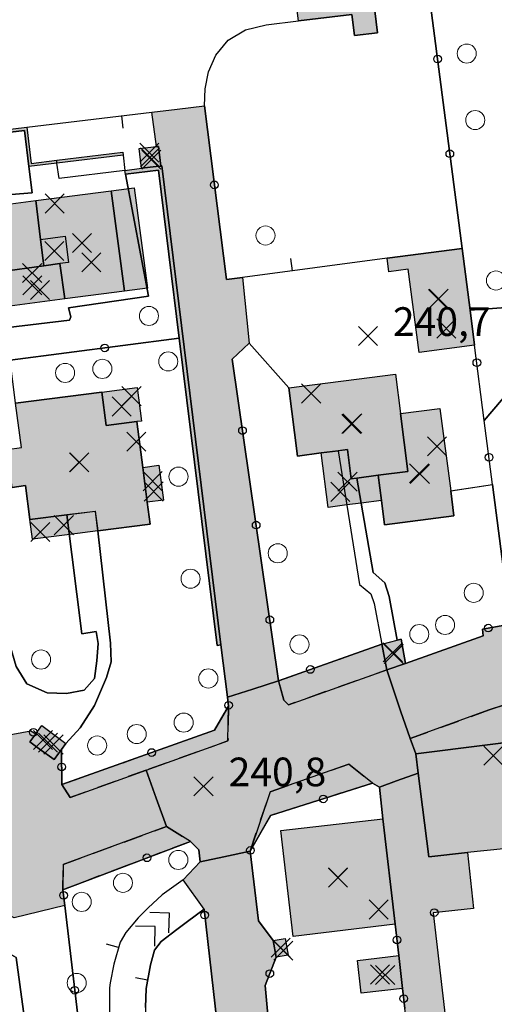
# Model space of a CAD drawing. Units: metres. Extents: x 514790 to 518610, y 5056590 to 5062810.
# Drawn here: x 515329 to 515379, y 5057447 to 5057550 of the extents above; entities that cross this region are included whole.
import ezdxf

# ---------------------------------------------------------------- set-up
doc = ezdxf.new("R2010")
doc.units = ezdxf.units.M
doc.header["$LTSCALE"] = 2
doc.header["$MEASUREMENT"] = 0
doc.header["$PDMODE"] = 3
doc.header["$PDSIZE"] = 1
for name, pattern in [('L04', [0]), ('L05', [0]), ('L10', [1.7, 1, -0.7])]:
    doc.linetypes.add(name, pattern=pattern)
for name, color, linetype in [('ALBERO ISOLATO', 3, 'Continuous'), ('ALTEZZA RELATIVA EDIFICIO', 7, 'Continuous'), ('BARACCA', 251, 'Continuous'), ('BORDO STRADA ASFALTATO', 2, 'Continuous'), ('BOX', 251, 'Continuous'), ('CAMP_EDIF_MIN', 39, 'Continuous'), ('CAMP_EDIF_RES', 35, 'Continuous'), ('CAMP_EL_DIV', 10, 'Continuous'), ('CAMP_TETTOIA', 9, 'Continuous'), ('CAMP_VIAB', 8, 'Continuous'), ('CANCELLATA', 1, 'L04'), ('CANTIERE', 51, 'Continuous'), ('EDIFICIO RESIDENZIALE', 35, 'Continuous'), ('ELEMENTO DI COPERTURA TETTOIA', 7, 'Continuous'), ('ELEMENTO DIVISORIO', 1, 'L05'), ('INCROCIO PAVIMENTATO', 2, 'Continuous'), ('INGRESSO', 2, 'Continuous'), ('MARCIAPIEDE', 2, 'L10'), ('MURO DI SOSTEGNO O RITENUTA DEL TERRENO', 1, 'Continuous'), ('NON_IMPORTARE A060401', 7, 'Continuous'), ('PIANO QUOTATO', 7, 'Continuous'), ('PUNTO QUOTATO EDIFICIO GRONDA', 7, 'Continuous'), ('PUNTO QUOTATO EDIFICIO PIEDE', 7, 'Continuous'), ('PUNTO QUOTATO terreno', 7, 'Continuous'), ('SCALE', 7, 'Continuous'), ("UNITA' VOLUMETRICA AL SUOLO", 253, 'Continuous'), ("UNITA' VOLUMETRICA INTERMEDIA O SOVRAPPOSTA", 253, 'Continuous'), ('VESTIZIONE ELEMENTO DIVISORIO', 1, 'Continuous'), ('VESTIZIONE RAMPE', 7, 'Continuous'), ('VESTIZIONE RECINZIONI', 1, 'Continuous'), ('VESTIZIONE VIALETTI', 3, 'Continuous')]:
    doc.layers.add(name, color=color, linetype=linetype)
doc.styles.get("Standard").update_dxf_attribs({"font": 'ARIAL.TTF'})

# ---------------------------------------------------------------- blocks, each defined once
blk = doc.blocks.new('RECI2')
at = {"layer": 'VESTIZIONE RECINZIONI'}
blk.add_circle((0, 0), 0.4, dxfattribs=at)
blk = doc.blocks.new('MURO2')
at = {"layer": 'VESTIZIONE ELEMENTO DIVISORIO'}
blk.add_line((0, 0), (0, -1.3), dxfattribs=at)

msp = doc.modelspace()

# ---------------------------------------------------------------- hatches: boundary and pattern name
at = {"layer": 'CAMP_EDIF_MIN', "linetype": 'Continuous'}
for points in [[(515366.09, 5057553.69), (515366.68, 5057548.77), (515364.28, 5057548.49), (515364.01, 5057550.71), (515358.4, 5057550.04), (515358.05, 5057552.74)], [(515343.52, 5057534.78), (515341.98, 5057534.6), (515341.73, 5057536.66), (515343.53, 5057536.88), (515343.74, 5057536.9), (515343.99, 5057534.84)], [(515375.54, 5057526.21), (515376.38, 5057519.74), (515376.85, 5057516.08), (515371.04, 5057515.33), (515369.91, 5057524.04), (515367.87, 5057523.78), (515367.69, 5057525.19)], [(515369.61, 5057482.78), (515367.66, 5057482.1), (515367.14, 5057484.81), (515368.75, 5057485.23), (515369.16, 5057485.34)], [(515333.29, 5057473.37), (515332.81, 5057472.72), (515331.27, 5057473.85), (515330.29, 5057474.58), (515330.91, 5057475.42), (515331.54, 5057476.28), (515334.06, 5057474.42), (515333.59, 5057473.78)], [(515357.33, 5057452.26), (515356.07, 5057452.04), (515355.77, 5057453.8), (515357.03, 5057454.01)], [(515369.32, 5057448.76), (515364.99, 5057448.26), (515364.59, 5057451.7), (515368.92, 5057452.21)]]:
    msp.add_hatch(color=256, dxfattribs=at).paths.add_polyline_path(points)
at = {"layer": 'CAMP_EDIF_RES', "linetype": 'Continuous'}
for points in [[(515338.8, 5057532.25), (515340.18, 5057521.75), (515333.94, 5057520.93), (515327.65, 5057520.11), (515327.17, 5057523.76), (515324.95, 5057523.46), (515324.05, 5057530.32), (515330.91, 5057531.22)], [(515368.56, 5057513.06), (515369.09, 5057508.94), (515373.23, 5057509.48), (515374.35, 5057500.83), (515374.68, 5057498.24), (515367.42, 5057497.3), (515367.09, 5057499.84), (515366.75, 5057502.47), (515364.53, 5057502.18), (515363.94, 5057502.11), (515363.55, 5057505.17), (515362.57, 5057505.04), (515360.78, 5057504.81), (515358.32, 5057504.49), (515357.39, 5057511.62)], [(515337.82, 5057511.18), (515338.27, 5057507.68), (515341.49, 5057508.09), (515342.11, 5057503.3), (515342.58, 5057499.65), (515342.87, 5057497.37), (515337.39, 5057496.66), (515337.14, 5057498.69), (515334.17, 5057498.34), (515330.29, 5057497.84), (515329.83, 5057501.39), (515328.43, 5057501.21), (515327.91, 5057505.18), (515329.39, 5057505.37), (515328.79, 5057510.02)], [(515389.2, 5057464.34), (515389.55, 5057460.94), (515386.07, 5057460.58), (515385.71, 5057463.98), (515376.12, 5057462.98), (515372.05, 5057462.56), (515370.95, 5057471.31), (515370.69, 5057473.32), (515393.78, 5057476.23), (515394.73, 5057466.43), (515390.16, 5057465.85), (515390.33, 5057464.46)], [(515368.54, 5057455.49), (515357.85, 5057454.21), (515356.57, 5057465.29), (515367.26, 5057466.53)]]:
    msp.add_hatch(color=256, dxfattribs=at).paths.add_polyline_path(points)
at = {"layer": 'CAMP_EL_DIV', "linetype": 'Continuous'}
for points in [[(515329.96, 5057538.92), (515330.42, 5057535.11), (515333.11, 5057535.44), (515340.01, 5057536.28), (515340.04, 5057535.96), (515333.12, 5057535.13), (515330.16, 5057534.78), (515329.72, 5057538.55), (515325.26, 5057538.02), (515325.09, 5057538.3)], [(515344.11, 5057534.85), (515350.27, 5057484.72), (515349.88, 5057484.67), (515345.93, 5057516.81), (515343.76, 5057534.41), (515340.28, 5057533.99), (515340.23, 5057534.38), (515341.98, 5057534.6), (515343.52, 5057534.78), (515343.99, 5057534.84)]]:
    msp.add_hatch(color=256, dxfattribs=at).paths.add_polyline_path(points)
at = {"layer": 'CAMP_TETTOIA', "linetype": 'Continuous'}
for points in [[(515341.21, 5057532.57), (515342.59, 5057522.07), (515340.18, 5057521.75), (515338.8, 5057532.25)], [(515341.52, 5057511.66), (515341.97, 5057508.15), (515341.49, 5057508.09), (515338.27, 5057507.68), (515337.82, 5057511.18)], [(515361.52, 5057499.12), (515360.78, 5057504.81), (515363.55, 5057505.17), (515363.94, 5057502.11), (515366.75, 5057502.47), (515367.09, 5057499.84), (515364.98, 5057499.57), (515363.47, 5057499.37)], [(515342.58, 5057499.65), (515342.11, 5057503.3), (515343.79, 5057503.52), (515344.26, 5057499.86)], [(515330.55, 5057495.78), (515330.29, 5057497.84), (515337.13, 5057498.72), (515337.4, 5057496.66), (515334.45, 5057496.28)]]:
    msp.add_hatch(color=256, dxfattribs=at).paths.add_polyline_path(points)
at = {"layer": 'CAMP_VIAB'}
for points in [[(515356.33, 5057480.96), (515353.63, 5057480.1), (515350.98, 5057479.24), (515350.27, 5057484.72), (515344.11, 5057534.85), (515343.99, 5057534.84), (515343.74, 5057536.9), (515343.53, 5057536.88), (515343.07, 5057540.46), (515345.71, 5057540.78), (515348.57, 5057541.13), (515350.86, 5057522.95), (515352.54, 5057523.17), (515353.25, 5057516.3), (515351.48, 5057514.63)], [(515392.65, 5057481.09), (515390.65, 5057480.99), (515382.69, 5057479.32), (515378.39, 5057477.92), (515370.09, 5057474.92), (515369.11, 5057477.82), (515367.66, 5057482.1), (515369.61, 5057482.78), (515377.75, 5057485.66), (515377.67, 5057486.37), (515380.63, 5057486.89), (515380.34, 5057489.14), (515383.03, 5057489.48), (515383.46, 5057488.21), (515383.93, 5057487.79), (515384.36, 5057487.55), (515389.28, 5057488.42), (515389.71, 5057490.08), (515391.03, 5057490.31), (515392.04, 5057484.58)], [(515367.66, 5057482.1), (515357.35, 5057478.45), (515356.87, 5057478.93), (515356.33, 5057480.96), (515367.14, 5057484.81)], [(515370.09, 5057474.92), (515370.69, 5057473.32), (515370.95, 5057471.31), (515368.66, 5057470.49), (515366.88, 5057469.85), (515366.17, 5057470.26), (515363.68, 5057472.24), (515355.46, 5057469.36), (515353.35, 5057463.15), (515350.59, 5057462.55), (515348.11, 5057462.01), (515347.98, 5057463.29), (515347.09, 5057464.16), (515344.58, 5057465.71), (515343.52, 5057468.69), (515342.47, 5057471.61), (515351.03, 5057474.67), (515351.1, 5057478.31), (515350.98, 5057479.24), (515353.63, 5057480.1), (515356.33, 5057480.96), (515356.87, 5057478.93), (515357.35, 5057478.45), (515367.66, 5057482.1), (515369.11, 5057477.82)], [(515393.78, 5057476.23), (515370.69, 5057473.32), (515370.09, 5057474.92), (515378.39, 5057477.92), (515382.69, 5057479.32), (515390.65, 5057480.99), (515392.65, 5057481.09), (515393.09, 5057479.22)], [(515342.47, 5057471.61), (515334.5, 5057468.76), (515333.63, 5057470.11), (515349.63, 5057475.81), (515351.1, 5057478.31), (515351.03, 5057474.67)], [(515342.47, 5057471.61), (515343.52, 5057468.69), (515344.58, 5057465.71), (515333.78, 5057461.75), (515333.74, 5057459.1), (515333.93, 5057457.46), (515328.64, 5057456.17), (515327.16, 5057456.87), (515326.02, 5057458.97), (515310.24, 5057453.39), (515307.95, 5057452.64), (515307.49, 5057456.23), (515307.13, 5057459.07), (515308.06, 5057459.31), (515324.14, 5057465.13), (515325.97, 5057465.79), (515326.26, 5057467.65), (515325.35, 5057474.81), (515326.58, 5057475.03), (515330.39, 5057475.73), (515330.91, 5057475.42), (515330.29, 5057474.58), (515331.27, 5057473.85), (515332.81, 5057472.72), (515333.29, 5057473.37), (515333.59, 5057473.78), (515333.63, 5057470.11), (515334.5, 5057468.76)], [(515366.88, 5057469.85), (515368.66, 5057470.49), (515370.95, 5057471.31), (515372.05, 5057462.56), (515376.12, 5057462.98), (515376.73, 5057457.13), (515372.5, 5057456.69), (515373.87, 5057445), (515373.97, 5057444.18), (515374.67, 5057438.21), (515375.88, 5057427.92), (515373.76, 5057427.77), (515371.8, 5057427.63), (515371.38, 5057431.17), (515371.08, 5057433.7), (515369.78, 5057444.77), (515369.56, 5057446.67), (515369.32, 5057448.76), (515368.92, 5057452.21), (515368.54, 5057455.49), (515367.26, 5057466.53)], [(515347.09, 5057464.16), (515333.74, 5057459.1), (515333.78, 5057461.75), (515344.58, 5057465.71)], [(515348.11, 5057462.01), (515350.59, 5057462.55), (515353.35, 5057463.15), (515354.22, 5057455.83), (515355.77, 5057453.8), (515356.07, 5057452.04), (515354.93, 5057449.09), (515355.47, 5057442.98), (515356.13, 5057435.46), (515357.48, 5057427.04), (515360.68, 5057421.42), (515357.36, 5057419.27), (515356.19, 5057418.51), (515359.31, 5057391.27), (515357.73, 5057391.12), (515356.07, 5057390.97), (515352.74, 5057420.16), (515348.52, 5057457.06), (515346.35, 5057460.14)]]:
    msp.add_hatch(color=256, dxfattribs=at).paths.add_polyline_path(points)
msp.add_hatch(color=256, dxfattribs=at).paths.add_polyline_path([(515355.48, 5057466.86), (515353.35, 5057463.15), (515355.46, 5057469.36), (515363.68, 5057472.24), (515366.17, 5057470.26)], flags=17)

# ---------------------------------------------------------------- linework, layer by layer
for points in [[(515356.33, 5057480.96, 240.76), (515353.63, 5057480.1, 240.59), (515350.98, 5057479.24, 240.42), (515350.27, 5057484.72, 240.47), (515344.11, 5057534.85, 240.9), (515343.99, 5057534.84, 240.9), (515343.74, 5057536.9, 240.98), (515343.53, 5057536.88, 240.91), (515343.07, 5057540.46, 240.4), (515345.71, 5057540.78, 240.77), (515348.57, 5057541.13, 241.18), (515350.86, 5057522.95, 240.89), (515352.54, 5057523.17, 240.91), (515353.25, 5057516.3, 240.83), (515351.48, 5057514.63, 241.02), (515356.33, 5057480.96, 240.76)], [(515392.65, 5057481.09, 240.92), (515390.65, 5057480.99, 240.92), (515382.69, 5057479.32, 240.84), (515378.39, 5057477.92, 240.74), (515370.09, 5057474.92, 240.74), (515369.11, 5057477.82, 240.84), (515367.66, 5057482.1, 240.98), (515369.61, 5057482.78, 241.05), (515377.75, 5057485.66, 241.23), (515377.67, 5057486.37, 241.42), (515380.63, 5057486.89, 241.06), (515380.34, 5057489.14, 241.06), (515383.03, 5057489.48, 241.06), (515383.46, 5057488.21, 241.06), (515383.93, 5057487.79, 241.06), (515384.36, 5057487.55, 241.06), (515389.28, 5057488.42, 241.31), (515389.71, 5057490.08, 241.35), (515391.03, 5057490.31, 241.25), (515392.04, 5057484.58, 241.04), (515392.65, 5057481.09, 240.92)], [(515326.58, 5057475.03, 240.3), (515330.39, 5057475.73, 240.24), (515330.91, 5057475.42, 240.54), (515330.29, 5057474.58, 240.54), (515331.27, 5057473.85, 240.54), (515332.81, 5057472.72, 240.54), (515333.29, 5057473.37, 240.54), (515333.59, 5057473.78, 240.38), (515333.63, 5057470.11, 240.35), (515334.5, 5057468.76, 240.36), (515342.47, 5057471.61, 240.4)], [(515342.47, 5057471.61, 240.4), (515343.52, 5057468.69, 240.52), (515344.58, 5057465.71, 240.64), (515333.78, 5057461.75, 240.44), (515333.74, 5057459.1, 240.54), (515333.93, 5057457.46, 240.53), (515328.64, 5057456.17, 241.08)], [(515366.88, 5057469.85, 241.16), (515368.66, 5057470.49, 240.93), (515370.95, 5057471.31, 240.64), (515372.05, 5057462.56, 240.64), (515376.12, 5057462.98, 240.64), (515376.73, 5057457.13, 240.42), (515372.5, 5057456.69, 240.42), (515373.87, 5057445, 240.34), (515373.97, 5057444.18, 240.34), (515374.67, 5057438.21, 240.42), (515375.88, 5057427.92, 240.53), (515373.76, 5057427.77, 240.29), (515371.8, 5057427.63, 240.07), (515371.38, 5057431.17, 240.21), (515371.08, 5057433.7, 240.23), (515369.78, 5057444.77, 240.52), (515369.56, 5057446.67, 240.5), (515369.32, 5057448.76, 240.35), (515368.92, 5057452.21, 240.58), (515368.54, 5057455.49, 240.38), (515367.26, 5057466.53, 240.38), (515366.88, 5057469.85, 241.16)], [(515348.11, 5057462.01, 240.86), (515350.59, 5057462.55, 241.01), (515353.35, 5057463.15, 241.17), (515354.22, 5057455.83, 241), (515355.77, 5057453.8, 240.9), (515356.07, 5057452.04, 240.75), (515354.93, 5057449.09, 240.77), (515355.47, 5057442.98, 240.75), (515356.13, 5057435.46, 240.73), (515357.48, 5057427.04, 240.69), (515360.68, 5057421.42, 240.64), (515357.36, 5057419.27, 240.61), (515356.19, 5057418.51, 240.46), (515359.31, 5057391.27, 240.22), (515357.73, 5057391.12, 240.2), (515356.07, 5057390.97, 240.17), (515352.74, 5057420.16, 240.38), (515348.52, 5057457.06, 240.63), (515346.35, 5057460.14, 240.54), (515348.11, 5057462.01, 240.86)]]:
    msp.add_polyline3d(points)
at = {"layer": 'ALBERO ISOLATO', "lineweight": 0}
for centre in [(515376.03, 5057546.61, 241.45), (515376.92, 5057539.65, 241.4), (515354.96, 5057527.57, 240.78), (515379.09, 5057522.86, 241.33), (515342.75, 5057519.15, 242.12), (515337.87, 5057513.61, 241.78), (515344.77, 5057514.39, 241.5), (515333.97, 5057513.19, 241.78), (515345.85, 5057502.33, 241.54), (515356.24, 5057494.31, 241.06), (515347.11, 5057491.65, 240.62), (515376.76, 5057490.17, 241.1), (515373.76, 5057486.81, 241.1), (515371.06, 5057485.85, 241.1), (515358.52, 5057484.77, 241.06), (515331.45, 5057483.19, 240.98), (515348.97, 5057481.21, 240.62), (515346.39, 5057476.59, 240.62), (515341.47, 5057475.39, 240.62), (515337.33, 5057474.19, 240.62), (515345.83, 5057462.22, 240.5), (515340.03, 5057459.82, 240.5), (515335.71, 5057457.83, 240.86), (515335.19, 5057449.34, 240.91)]:
    msp.add_circle(centre, 1, dxfattribs=at)
at = {"layer": 'ALTEZZA RELATIVA EDIFICIO'}
for p in [(515342.86, 5057535.75), (515332.85, 5057525.95), (515335.74, 5057526.79), (515330.55, 5057522.36), (515373.08, 5057520.95), (515364.04, 5057507.89), (515335.46, 5057503.82), (515371.05, 5057502.69), (515368.38, 5057483.76), (515332.17, 5057474.5), (515362.55, 5057460.38), (515356.55, 5057453.03), (515366.95, 5057450.23)]:
    msp.add_point(p, dxfattribs=at)
at = {"layer": 'BARACCA'}
msp.add_polyline3d([(515366.09, 5057553.69, 241.22), (515366.68, 5057548.77, 240.9), (515364.28, 5057548.49, 240.9), (515364.01, 5057550.71, 240.9), (515358.4, 5057550.04, 240.9), (515358.05, 5057552.74, 241.22), (515366.09, 5057553.69, 241.22)], dxfattribs=at)
at = {"layer": 'BORDO STRADA ASFALTATO'}
for points in [[(515326.58, 5057475.03, 240.3), (515330.39, 5057475.73, 240.24), (515330.91, 5057475.42, 240.54), (515330.29, 5057474.58, 240.54), (515331.27, 5057473.85, 240.54), (515332.81, 5057472.72, 240.54), (515333.29, 5057473.37, 240.54), (515333.59, 5057473.78, 240.38), (515333.63, 5057470.11, 240.35), (515349.63, 5057475.81, 240.56), (515351.1, 5057478.31, 240.41), (515350.98, 5057479.24, 240.42), (515350.27, 5057484.72, 240.47), (515344.11, 5057534.85, 240.9), (515343.99, 5057534.84, 240.9), (515343.74, 5057536.9, 240.98), (515343.53, 5057536.88, 240.91), (515343.07, 5057540.46, 240.4), (515345.71, 5057540.78, 240.77), (515348.57, 5057541.13, 241.18), (515350.86, 5057522.95, 240.89), (515352.54, 5057523.17, 240.91), (515353.25, 5057516.3, 240.83), (515351.48, 5057514.63, 241.02), (515356.33, 5057480.96, 240.76), (515367.14, 5057484.81, 241.14), (515367.66, 5057482.1, 240.98), (515369.61, 5057482.78, 241.05), (515377.75, 5057485.66, 241.23), (515377.67, 5057486.37, 241.42), (515380.63, 5057486.89, 241.06)], [(515393.78, 5057476.23, 240.64), (515370.69, 5057473.32, 240.64), (515370.95, 5057471.31, 240.64), (515372.05, 5057462.56, 240.64), (515376.12, 5057462.98, 240.64), (515376.73, 5057457.13, 240.42), (515372.5, 5057456.69, 240.42), (515373.87, 5057445, 240.34)], [(515369.56, 5057446.67, 240.5), (515369.32, 5057448.76, 240.35), (515368.92, 5057452.21, 240.58), (515368.54, 5057455.49, 240.38), (515367.26, 5057466.53, 240.38), (515366.88, 5057469.85, 241.16), (515366.17, 5057470.26, 241.09), (515355.48, 5057466.86, 241.18), (515353.35, 5057463.15, 241.17), (515354.22, 5057455.83, 241), (515355.77, 5057453.8, 240.9), (515356.07, 5057452.05, 240.75), (515354.93, 5057449.09, 240.77), (515355.47, 5057442.98, 240.75)], [(515352.74, 5057420.16, 240.38), (515348.52, 5057457.06, 240.63), (515346.35, 5057460.14, 240.54), (515348.11, 5057462.01, 240.86), (515347.98, 5057463.29, 240.9), (515347.09, 5057464.16, 240.73), (515333.74, 5057459.1, 240.54), (515333.93, 5057457.46, 240.53), (515328.64, 5057456.17, 241.08), (515327.16, 5057456.87, 240.7), (515308.13, 5057451.21, 240.7), (515311.11, 5057427.81, 240.39)]]:
    msp.add_polyline3d(points, dxfattribs=at)
at = {"layer": 'BOX'}
for points in [[(515375.54, 5057526.21, 241.08), (515376.38, 5057519.74, 241.32), (515376.85, 5057516.08, 241.06), (515371.04, 5057515.33, 241.02), (515369.91, 5057524.04, 241.02), (515367.87, 5057523.78, 241.02), (515367.69, 5057525.19, 241.13), (515375.54, 5057526.21, 241.08)], [(515369.32, 5057448.76, 240.35), (515364.99, 5057448.26, 240.32), (515364.59, 5057451.7, 240.32), (515368.92, 5057452.21, 240.58), (515369.32, 5057448.76, 240.35)]]:
    msp.add_polyline3d(points, dxfattribs=at)
at = {"layer": 'CANCELLATA'}
for p, q in [((515350.86, 5057522.95, 240.89), (515348.57, 5057541.13, 241.18)), ((515399.3, 5057521.45, 241.43), (515376.38, 5057519.74, 241.32)), ((515328.21, 5057514.52, 242.04), (515345.93, 5057516.81, 242.02)), ((515330.39, 5057475.73, 240.24), (515330.91, 5057475.42, 240.54)), ((515333.59, 5057473.78, 240.38), (515333.63, 5057470.11, 240.35)), ((515368.54, 5057455.49, 240.38), (515368.92, 5057452.21, 240.58)), ((515369.32, 5057448.76, 240.35), (515369.56, 5057446.67, 240.5))]:
    msp.add_line(p, q, dxfattribs=at)
for points in [[(515375.54, 5057526.21, 241.08), (515371.9, 5057554.38, 241.53), (515369.51, 5057572.44, 240.17), (515366.85, 5057592.6, 240.86), (515365.81, 5057600.44, 241.59), (515365.21, 5057605.3, 241.29), (515364.79, 5057608.67, 241.31), (515362.46, 5057627.5, 241.87), (515361.86, 5057632.41, 242.07)], [(515353.25, 5057516.3, 240.83), (515351.48, 5057514.63, 241.02), (515356.33, 5057480.96, 240.76), (515367.14, 5057484.81, 241.14)], [(515369.61, 5057482.78, 241.05), (515377.75, 5057485.66, 241.23), (515377.67, 5057486.37, 241.42), (515380.63, 5057486.89, 241.06), (515380.34, 5057489.14, 241.06), (515378.74, 5057501.51, 241.08), (515377.87, 5057508.21, 241.09), (515376.85, 5057516.08, 241.06)], [(515333.63, 5057470.11, 240.35), (515349.63, 5057475.81, 240.56), (515351.1, 5057478.31, 240.41), (515350.98, 5057479.24, 240.42), (515350.27, 5057484.72, 240.47)], [(515355.77, 5057453.8, 240.9), (515354.22, 5057455.83, 241), (515353.35, 5057463.15, 241.17), (515355.48, 5057466.86, 241.18), (515366.17, 5057470.26, 241.09), (515366.88, 5057469.85, 241.16), (515367.26, 5057466.53, 240.38)], [(515346.35, 5057460.14, 240.54), (515348.11, 5057462.01, 240.86), (515347.98, 5057463.29, 240.9), (515347.09, 5057464.16, 240.73), (515333.74, 5057459.1, 240.54), (515333.93, 5057457.46, 240.53), (515338.55, 5057418.43, 240.09)], [(515376.12, 5057462.98, 240.64), (515376.73, 5057457.13, 240.42), (515372.5, 5057456.69, 240.42)], [(515342.07, 5057389.27, 240.17), (515356.07, 5057390.97, 240.17), (515352.74, 5057420.16, 240.38), (515348.52, 5057457.06, 240.63)], [(515360.68, 5057421.42, 240.64), (515357.48, 5057427.04, 240.69), (515356.13, 5057435.46, 240.73), (515355.47, 5057442.98, 240.75), (515354.93, 5057449.09, 240.77), (515356.07, 5057452.04, 240.75)]]:
    msp.add_polyline3d(points, dxfattribs=at)
at = {"layer": 'CANTIERE'}
msp.add_polyline3d([(515371.9, 5057554.38, 241.53), (515375.54, 5057526.21, 241.08), (515367.69, 5057525.19, 241.13), (515352.54, 5057523.17, 240.91), (515350.86, 5057522.95, 240.89), (515348.57, 5057541.13, 241.18), (515348.63, 5057542.93, 241.24), (515348.99, 5057544.7, 241.29), (515349.77, 5057546.44, 241.34), (515351.06, 5057548, 241.39), (515352.88, 5057549.09, 241.56), (515355.01, 5057549.63, 241.85), (515358.4, 5057550.04, 240.9), (515364.01, 5057550.71, 240.9), (515364.28, 5057548.49, 240.9), (515366.68, 5057548.77, 240.9), (515366.09, 5057553.69, 241.22), (515366.88, 5057553.78, 241.22), (515371.9, 5057554.38, 241.53)], dxfattribs=at)
at = {"layer": 'EDIFICIO RESIDENZIALE'}
for points, elevation in [([(515338.8, 5057532.25), (515340.18, 5057521.75), (515333.94, 5057520.93), (515327.65, 5057520.11), (515327.17, 5057523.76), (515324.95, 5057523.46), (515324.05, 5057530.32), (515330.91, 5057531.22), (515338.8, 5057532.25)], 242.41), ([(515368.54, 5057455.49), (515357.85, 5057454.21), (515356.57, 5057465.29), (515367.26, 5057466.53), (515368.54, 5057455.49)], 240.38)]:
    msp.add_lwpolyline(points, close=True, dxfattribs=dict(at, elevation=elevation))
for points in [[(515368.56, 5057513.06, 242.15), (515369.09, 5057508.94, 241.79), (515373.23, 5057509.48, 241.43), (515374.35, 5057500.83, 240.58), (515374.68, 5057498.24, 241.43), (515367.42, 5057497.3, 241.43), (515367.09, 5057499.84, 241.43), (515366.75, 5057502.47, 241.79), (515364.53, 5057502.18, 242.15), (515363.94, 5057502.11, 242.15), (515363.55, 5057505.17, 242.15), (515362.57, 5057505.04, 242.15), (515360.78, 5057504.81, 242.15), (515358.32, 5057504.49, 242.15), (515357.39, 5057511.62, 242.15), (515368.56, 5057513.06, 242.15)], [(515337.82, 5057511.18, 241.62), (515338.27, 5057507.68, 241.62), (515341.49, 5057508.09, 241.62), (515342.11, 5057503.3, 241.62), (515342.58, 5057499.65, 241.62), (515342.87, 5057497.37, 241.62), (515337.39, 5057496.66, 241.77), (515337.14, 5057498.69, 241.75), (515334.17, 5057498.34, 241.7), (515330.29, 5057497.84, 241.62), (515329.83, 5057501.39, 241.62), (515328.43, 5057501.21, 240.35), (515327.91, 5057505.18, 240.35), (515329.39, 5057505.37, 240.35), (515328.79, 5057510.02, 239.94), (515337.82, 5057511.18, 241.62)], [(515389.2, 5057464.34, 240.61), (515389.55, 5057460.94, 240.58), (515386.07, 5057460.58, 240.58), (515385.71, 5057463.98, 240.61), (515376.12, 5057462.98, 240.64), (515372.05, 5057462.56, 240.64), (515370.95, 5057471.31, 240.64), (515370.69, 5057473.32, 240.64), (515393.78, 5057476.23, 240.64), (515394.73, 5057466.43, 240.64), (515390.16, 5057465.85, 240.64), (515390.33, 5057464.46, 240.64), (515389.2, 5057464.34, 240.61)]]:
    msp.add_polyline3d(points, dxfattribs=at)
at = {"layer": 'ELEMENTO DI COPERTURA TETTOIA'}
for points, elevation in [([(515341.21, 5057532.57), (515342.59, 5057522.07), (515340.18, 5057521.75), (515338.8, 5057532.25), (515341.21, 5057532.57)], 245.82), ([(515341.52, 5057511.66), (515341.97, 5057508.15), (515341.49, 5057508.09), (515338.27, 5057507.68), (515337.82, 5057511.18), (515341.52, 5057511.66)], 244.8), ([(515361.52, 5057499.12), (515360.78, 5057504.81), (515363.55, 5057505.17), (515363.94, 5057502.11), (515366.75, 5057502.47), (515367.09, 5057499.84), (515364.98, 5057499.57), (515363.47, 5057499.37), (515361.52, 5057499.12)], 245.44), ([(515342.58, 5057499.65), (515342.11, 5057503.3), (515343.79, 5057503.52), (515344.26, 5057499.86), (515342.58, 5057499.65)], 244.8), ([(515330.55, 5057495.78), (515330.29, 5057497.84), (515337.13, 5057498.72), (515337.4, 5057496.66), (515334.45, 5057496.28), (515330.55, 5057495.78)], 244.8)]:
    msp.add_lwpolyline(points, dxfattribs=dict(at, elevation=elevation))
at = {"layer": 'ELEMENTO DIVISORIO'}
msp.add_line((515329.96, 5057538.92, 239.61), (515343.07, 5057540.46, 240.4), dxfattribs=at)
for points in [[(515367.69, 5057525.19, 241.13), (515352.54, 5057523.17, 240.91), (515350.86, 5057522.95, 240.89)], [(515346.35, 5057460.14, 240.54), (515344.13, 5057458.56, 240.33), (515342.67, 5057457.19, 240.21), (515341.64, 5057456.16, 240.13), (515340.32, 5057454.63, 240.14), (515339.73, 5057453.62, 240.15), (515339.07, 5057451.3, 240.1), (515338.68, 5057449.34, 239.87), (515338.62, 5057448.82, 239.81), (515338.63, 5057446.78, 239.98), (515338.65, 5057445.79, 240.39)], [(515348.52, 5057457.06, 240.63), (515346.78, 5057455.78, 240.54), (515345.67, 5057454.95, 240.48), (515344.04, 5057453.69, 240.34), (515343.34, 5057452.76, 240.25), (515342.9, 5057451.23, 240.33), (515342.46, 5057448.78, 240.27), (515342.39, 5057446.78, 240.24), (515342.4, 5057446.26, 240.39)]]:
    msp.add_polyline3d(points, dxfattribs=at)
at = {"layer": 'INCROCIO PAVIMENTATO'}
msp.add_polyline3d([(515370.09, 5057474.92, 240.74), (515370.69, 5057473.32, 240.64), (515370.95, 5057471.31, 240.64), (515368.66, 5057470.49, 240.93), (515366.88, 5057469.85, 241.16), (515366.17, 5057470.26, 241.09), (515363.68, 5057472.24, 240.52), (515355.46, 5057469.36, 240.52), (515353.35, 5057463.15, 241.17), (515350.59, 5057462.55, 241.01), (515348.11, 5057462.01, 240.86), (515347.98, 5057463.29, 240.9), (515347.09, 5057464.16, 240.73), (515344.58, 5057465.71, 240.64), (515343.52, 5057468.69, 240.52), (515342.47, 5057471.61, 240.4), (515351.03, 5057474.67, 240.44), (515351.1, 5057478.31, 240.41), (515350.98, 5057479.24, 240.42), (515353.63, 5057480.1, 240.59), (515356.33, 5057480.96, 240.76), (515356.87, 5057478.93, 240.72), (515357.35, 5057478.45, 240.68), (515367.66, 5057482.1, 240.98), (515369.11, 5057477.82, 240.84), (515370.09, 5057474.92, 240.74)], dxfattribs=at)
at = {"layer": 'INGRESSO'}
for points in [[(515343.52, 5057534.78, 240.9), (515341.98, 5057534.6, 240.9), (515341.73, 5057536.66, 240.98), (515343.53, 5057536.88, 240.91), (515343.74, 5057536.9, 240.98), (515343.99, 5057534.84, 240.9), (515343.52, 5057534.78, 240.9)], [(515369.61, 5057482.78, 241.05), (515367.66, 5057482.1, 240.98), (515367.14, 5057484.81, 241.14), (515368.75, 5057485.23, 240.98), (515369.16, 5057485.34, 240.98), (515369.61, 5057482.78, 241.05)], [(515333.29, 5057473.37, 240.54), (515332.81, 5057472.72, 240.54), (515331.27, 5057473.85, 240.54), (515330.29, 5057474.58, 240.54), (515330.91, 5057475.42, 240.54), (515331.54, 5057476.28, 240.54), (515334.06, 5057474.42, 240.54), (515333.59, 5057473.78, 240.38), (515333.29, 5057473.37, 240.54)], [(515357.33, 5057452.26, 240.72), (515356.07, 5057452.04, 240.75), (515355.77, 5057453.8, 240.9), (515357.03, 5057454.01, 240.72), (515357.33, 5057452.26, 240.72)]]:
    msp.add_polyline3d(points, dxfattribs=at)
at = {"layer": 'MARCIAPIEDE'}
for points in [[(515367.66, 5057482.1, 240.98), (515357.35, 5057478.45, 240.68), (515356.87, 5057478.93, 240.72), (515356.33, 5057480.96, 240.76), (515367.14, 5057484.81, 241.14), (515367.66, 5057482.1, 240.98)], [(515393.78, 5057476.23, 240.64), (515370.69, 5057473.32, 240.64), (515370.09, 5057474.92, 240.74), (515378.39, 5057477.92, 240.74), (515382.69, 5057479.32, 240.84), (515390.65, 5057480.99, 240.92), (515392.65, 5057481.09, 240.92), (515393.09, 5057479.22, 240.81), (515393.78, 5057476.23, 240.64)], [(515342.47, 5057471.61, 240.4), (515334.5, 5057468.76, 240.36), (515333.63, 5057470.11, 240.35), (515349.63, 5057475.81, 240.56), (515351.1, 5057478.31, 240.41), (515351.03, 5057474.67, 240.44), (515342.47, 5057471.61, 240.4)], [(515355.48, 5057466.86, 241.18), (515353.35, 5057463.15, 241.17), (515355.46, 5057469.36, 240.52), (515363.68, 5057472.24, 240.52), (515366.17, 5057470.26, 241.09), (515355.48, 5057466.86, 241.18)], [(515347.09, 5057464.16, 240.73), (515333.74, 5057459.1, 240.54), (515333.78, 5057461.75, 240.44), (515344.58, 5057465.71, 240.64), (515347.09, 5057464.16, 240.73)]]:
    msp.add_polyline3d(points, dxfattribs=at)
at = {"layer": 'MURO DI SOSTEGNO O RITENUTA DEL TERRENO'}
for points in [[(515329.96, 5057538.92, 239.61), (515330.42, 5057535.11, 239.58), (515333.11, 5057535.44, 239.94), (515340.01, 5057536.28, 240.86), (515340.04, 5057535.96, 240.87), (515333.12, 5057535.13, 242.22), (515330.16, 5057534.78, 242.22), (515329.72, 5057538.55, 242.22), (515325.26, 5057538.02, 242.33), (515325.09, 5057538.3, 241.05), (515329.96, 5057538.92, 239.61)], [(515344.11, 5057534.85, 240.9), (515350.27, 5057484.72, 240.47), (515349.88, 5057484.67, 241.74), (515345.93, 5057516.81, 242.02), (515343.76, 5057534.41, 242.17), (515340.28, 5057533.99, 242.18), (515340.23, 5057534.38, 240.9), (515341.98, 5057534.6, 240.9), (515343.52, 5057534.78, 240.9), (515343.99, 5057534.84, 240.9), (515344.11, 5057534.85, 240.9)]]:
    msp.add_polyline3d(points, dxfattribs=at)
at = {"layer": 'NON_IMPORTARE A060401'}
for points in [[(515399.3, 5057521.45, 241.43), (515376.38, 5057519.74, 241.32), (515375.54, 5057526.21, 241.08), (515371.9, 5057554.38, 241.53), (515369.51, 5057572.44, 240.17), (515366.85, 5057592.6, 240.86), (515365.81, 5057600.44, 241.59), (515365.21, 5057605.3, 241.29), (515367.07, 5057605.53, 241.37), (515374, 5057606.36, 241.41), (515379.42, 5057607.91, 241.84)], [(515345.93, 5057516.81, 242.02), (515328.21, 5057514.52, 242.04), (515320.35, 5057513.51, 241.33), (515318.28, 5057513.32, 241.34), (515316.51, 5057527.83, 241.7), (515315.41, 5057537.05, 241.85), (515325.26, 5057538.02, 242.33), (515329.72, 5057538.55, 242.22), (515330.16, 5057534.78, 242.22), (515330.54, 5057532.03, 242.43), (515321.31, 5057531.31, 242.33), (515321.69, 5057524.91, 242.43), (515325.13, 5057522.56, 242.43), (515325.64, 5057519.76, 242.43), (515327.57, 5057519.67, 242.43), (515328, 5057517.94, 242.43), (515334.42, 5057518.7, 242.63), (515334.58, 5057519.07, 242.63), (515334.33, 5057520, 242.58), (515342.7, 5057521.21, 242.63), (515340.28, 5057533.99, 242.18), (515343.76, 5057534.41, 242.17), (515345.93, 5057516.81, 242.02)], [(515376.38, 5057519.74, 241.32), (515399.3, 5057521.45, 241.43), (515399.36, 5057520.36, 241.18), (515393.55, 5057520.13, 241.18), (515393.78, 5057514.52, 240.98), (515393.09, 5057514.49, 240.98), (515393.16, 5057512.99, 240.98), (515388.08, 5057512.75, 241.06), (515381.48, 5057512.45, 241.02), (515377.87, 5057508.21, 241.09), (515376.85, 5057516.08, 241.06), (515376.38, 5057519.74, 241.32)], [(515328.21, 5057514.52, 242.04), (515345.93, 5057516.81, 242.02), (515349.88, 5057484.67, 241.74), (515350.27, 5057484.72, 240.47), (515350.98, 5057479.24, 240.42), (515351.1, 5057478.31, 240.41), (515349.63, 5057475.81, 240.56), (515333.63, 5057470.11, 240.35), (515333.59, 5057473.78, 240.38), (515334.06, 5057474.42, 240.54), (515335.56, 5057476.04, 240.46), (515337.06, 5057478.38, 240.46), (515338.32, 5057481.32, 240.66), (515338.8, 5057482.94, 240.82), (515338.74, 5057484.92, 241.02), (515337.39, 5057496.66, 241.77), (515342.87, 5057497.37, 241.62), (515342.58, 5057499.65, 241.62), (515342.11, 5057503.3, 241.62), (515341.49, 5057508.09, 241.62), (515338.27, 5057507.68, 241.62), (515337.82, 5057511.18, 241.62), (515328.79, 5057510.02, 239.94), (515328.21, 5057514.52, 242.04)], [(515357.39, 5057511.62, 242.15), (515358.32, 5057504.49, 242.15), (515360.78, 5057504.81, 242.15), (515362.57, 5057505.04, 242.15), (515364.79, 5057491.03, 241.5), (515365.99, 5057490.07, 241.34), (515366.35, 5057489.05, 241.22), (515367.14, 5057484.81, 241.14), (515356.33, 5057480.96, 240.76), (515351.48, 5057514.63, 241.02), (515353.25, 5057516.3, 240.83), (515357.39, 5057511.62, 242.15)], [(515367.09, 5057499.84, 241.43), (515367.42, 5057497.3, 241.43), (515374.68, 5057498.24, 241.43), (515374.35, 5057500.83, 240.58), (515378.74, 5057501.51, 241.08), (515380.34, 5057489.14, 241.06), (515380.63, 5057486.89, 241.06), (515377.67, 5057486.37, 241.42), (515377.75, 5057485.66, 241.23), (515369.61, 5057482.78, 241.05), (515369.16, 5057485.34, 240.98), (515368.75, 5057485.23, 240.98), (515367.92, 5057489.79, 241.42), (515367.44, 5057491.23, 241.5), (515366.24, 5057492.31, 241.5), (515364.53, 5057502.18, 242.15), (515366.75, 5057502.47, 241.79), (515367.09, 5057499.84, 241.43)], [(515329.83, 5057501.39, 241.62), (515330.29, 5057497.84, 241.62), (515334.17, 5057498.34, 241.7), (515335.74, 5057485.88, 240.86), (515337.24, 5057486.12, 240.86), (515337.42, 5057484.86, 240.78), (515337.3, 5057483.06, 240.66), (515337.06, 5057481.2, 240.5), (515335.98, 5057480, 240.54), (515334.12, 5057479.64, 240.5), (515332.08, 5057479.7, 240.5), (515329.98, 5057480.66, 240.5), (515328.84, 5057482.46, 240.5), (515328.18, 5057484.74, 240.46), (515327.7, 5057487.56, 240.34), (515326.38, 5057500.1, 239.98), (515326.39, 5057500.97, 240.22), (515328.43, 5057501.21, 240.35), (515329.83, 5057501.39, 241.62)], [(515338.55, 5057418.43, 240.09), (515333.93, 5057457.46, 240.53), (515333.74, 5057459.1, 240.54), (515347.09, 5057464.16, 240.73), (515347.98, 5057463.29, 240.9), (515348.11, 5057462.01, 240.86), (515346.35, 5057460.14, 240.54), (515344.13, 5057458.56, 240.33), (515342.67, 5057457.19, 240.21), (515341.64, 5057456.16, 240.13), (515340.32, 5057454.63, 240.14), (515339.73, 5057453.62, 240.15), (515339.07, 5057451.3, 240.1), (515338.68, 5057449.34, 239.87), (515338.62, 5057448.82, 239.81), (515338.63, 5057446.78, 239.98)], [(515342.39, 5057446.78, 240.24), (515342.46, 5057448.78, 240.27), (515342.9, 5057451.23, 240.33), (515343.34, 5057452.76, 240.25), (515344.04, 5057453.69, 240.34), (515345.67, 5057454.95, 240.48), (515346.78, 5057455.78, 240.54), (515348.52, 5057457.06, 240.63), (515352.74, 5057420.16, 240.38)], [(515328.86, 5057452, 240.86), (515330.38, 5057440.69, 240.89), (515330.76, 5057436.61, 240.9), (515330.73, 5057434.92, 240.86), (515328.78, 5057433.88, 240.88), (515323.91, 5057432.95, 240.89), (515317.57, 5057434.26, 240.98), (515319.43, 5057434.54, 240.98), (515325.09, 5057435.38, 240.98), (515325.68, 5057435.47, 240.98), (515324.07, 5057446.31, 240.98), (515320.86, 5057445.84, 240.98), (515321.68, 5057447.11, 240.98), (515326.04, 5057451.51, 240.92), (515327.86, 5057452.56, 240.88), (515328.86, 5057452, 240.86)]]:
    msp.add_polyline3d(points, dxfattribs=at)
at = {"layer": 'PUNTO QUOTATO EDIFICIO GRONDA'}
for p in [(515343, 5057535.5, 243.41), (515332.88, 5057530.92, 245.66), (515330.52, 5057523.64, 247.54), (515373.89, 5057517.84, 243.74), (515340.92, 5057510.76, 244.8), (515359.74, 5057511.03, 248.51), (515341.42, 5057505.99, 247.47), (515372.92, 5057505.5, 245.77), (515343.25, 5057500.78, 244.8), (515362.79, 5057500.74, 245.44), (515331.38, 5057496.55, 244.8), (515368.29, 5057483.94, 243.34), (515332.76, 5057474.3, 242.68), (515378.82, 5057473.13, 249.03), (515366.82, 5057457.03, 247.4), (515356.83, 5057452.72, 242.9), (515367.49, 5057450.18, 242.93)]:
    msp.add_point(p, dxfattribs=at)
at = {"layer": 'PUNTO QUOTATO EDIFICIO PIEDE'}
for p in [(515342.79, 5057536.24, 240.98), (515336.71, 5057524.77, 240.86), (515331.35, 5057521.86, 240.86), (515373.04, 5057520.91, 241.02), (515339.89, 5057509.67, 240.36), (515363.94, 5057507.85, 242.15), (515335.44, 5057503.82, 241.28), (515371.12, 5057502.6, 241.43), (515343.15, 5057501.86, 241.62), (515363.54, 5057501.81, 242.24), (515333.84, 5057497.25, 239.73), (515368.38, 5057483.79, 240.98), (515331.66, 5057474.78, 240.54), (515362.56, 5057460.37, 240.38), (515356.55, 5057453.03, 240.72), (515366.95, 5057450.23, 240.32)]:
    msp.add_point(p, dxfattribs=at)
at = {"layer": 'PUNTO QUOTATO terreno'}
for p in [(515365.7, 5057517.06, 240.74), (515348.46, 5057469.93, 240.82)]:
    msp.add_point(p, dxfattribs=at)
at = {"layer": 'SCALE'}
msp.add_polyline3d([(515340.23, 5057534.38, 240.9), (515333.34, 5057533.54, 242.06), (515333.12, 5057535.13, 242.22), (515333.11, 5057535.44, 242.06), (515340.01, 5057536.28, 240.86), (515340.04, 5057535.96, 240.87), (515340.23, 5057534.38, 240.9)], dxfattribs=at)
at = {"layer": "UNITA' VOLUMETRICA AL SUOLO"}
for points, elevation in [([(515358.05, 5057552.74), (515366.09, 5057553.69), (515366.68, 5057548.77), (515364.28, 5057548.49), (515364.01, 5057550.71), (515358.4, 5057550.04), (515358.05, 5057552.74)], 240.9), ([(515338.8, 5057532.25), (515340.18, 5057521.75), (515333.94, 5057520.93), (515333.43, 5057524.63), (515331.73, 5057524.39), (515331.39, 5057527.16), (515330.91, 5057531.22), (515338.8, 5057532.25)], 242.41), ([(515331.39, 5057527.16), (515331.73, 5057524.39), (515327.17, 5057523.76), (515324.95, 5057523.46), (515324.05, 5057530.32), (515330.91, 5057531.22), (515331.39, 5057527.16)], 242.41), ([(515375.54, 5057526.21), (515376.38, 5057519.74), (515376.85, 5057516.08), (515371.04, 5057515.33), (515369.91, 5057524.04), (515367.87, 5057523.78), (515367.69, 5057525.19), (515375.54, 5057526.21)], 241.02), ([(515333.94, 5057520.93), (515327.65, 5057520.11), (515327.17, 5057523.76), (515331.73, 5057524.39), (515333.43, 5057524.63), (515333.94, 5057520.93)], 242.41), ([(515369.09, 5057508.94), (515369.87, 5057502.88), (515366.75, 5057502.47), (515364.53, 5057502.18), (515363.94, 5057502.11), (515363.55, 5057505.17), (515362.57, 5057505.04), (515360.78, 5057504.81), (515358.32, 5057504.49), (515357.39, 5057511.62), (515368.56, 5057513.06), (515369.09, 5057508.94)], 240.58), ([(515328.79, 5057510.02), (515337.82, 5057511.18), (515338.27, 5057507.68), (515341.49, 5057508.09), (515342.11, 5057503.3), (515342.58, 5057499.65), (515342.87, 5057497.37), (515337.39, 5057496.66), (515337.14, 5057498.69), (515334.17, 5057498.34), (515330.29, 5057497.84), (515329.83, 5057501.39), (515328.43, 5057501.21), (515327.91, 5057505.18), (515329.39, 5057505.37), (515328.79, 5057510.02)], 239.94), ([(515366.75, 5057502.47), (515369.87, 5057502.88), (515369.09, 5057508.94), (515373.23, 5057509.48), (515374.35, 5057500.83), (515374.68, 5057498.24), (515367.42, 5057497.3), (515367.09, 5057499.84), (515366.75, 5057502.47)], 240.58), ([(515369.61, 5057482.78), (515367.66, 5057482.1), (515367.14, 5057484.81), (515368.75, 5057485.23), (515369.16, 5057485.34), (515369.61, 5057482.78)], 240.98), ([(515333.29, 5057473.37), (515332.81, 5057472.72), (515331.27, 5057473.85), (515330.29, 5057474.58), (515330.91, 5057475.42), (515331.54, 5057476.28), (515334.06, 5057474.42), (515333.59, 5057473.78), (515333.29, 5057473.37)], 240.38), ([(515389.2, 5057464.34), (515385.71, 5057463.98), (515376.12, 5057462.98), (515372.05, 5057462.56), (515370.95, 5057471.31), (515370.69, 5057473.32), (515393.78, 5057476.23), (515394.73, 5057466.43), (515390.16, 5057465.85), (515390.33, 5057464.46), (515389.2, 5057464.34)], 240.61), ([(515368.54, 5057455.49), (515357.85, 5057454.21), (515356.57, 5057465.29), (515367.26, 5057466.53), (515368.54, 5057455.49)], 240.38), ([(515357.33, 5057452.26), (515356.07, 5057452.04), (515355.77, 5057453.8), (515357.03, 5057454.01), (515357.33, 5057452.26)], 240.72), ([(515369.32, 5057448.76), (515364.99, 5057448.26), (515364.59, 5057451.7), (515368.92, 5057452.21), (515369.32, 5057448.76)], 240.32)]:
    msp.add_lwpolyline(points, close=True, dxfattribs=dict(at, elevation=elevation))
msp.add_polyline3d([(515343.52, 5057534.78, 240.9), (515341.98, 5057534.6, 240.9), (515341.73, 5057536.66, 240.9), (515343.53, 5057536.88, 240.9), (515343.74, 5057536.9, 240.9), (515343.99, 5057534.84, 240.9), (515343.52, 5057534.78, 240.9)], dxfattribs=at)
at = {"layer": "UNITA' VOLUMETRICA INTERMEDIA O SOVRAPPOSTA", "elevation": 245.66}
msp.add_lwpolyline([(515333.43, 5057524.63), (515331.73, 5057524.39), (515331.39, 5057527.16), (515333.97, 5057527.5), (515334.33, 5057524.75), (515333.43, 5057524.63)], close=True, dxfattribs=at)
at = {"layer": 'VESTIZIONE RAMPE'}
for p, q in [((515344.9, 5057456.66), (515342.84, 5057456.71)), ((515344.85, 5057454.6), (515344.9, 5057456.66)), ((515343.41, 5057455.24), (515341.35, 5057455.29)), ((515343.36, 5057453.18), (515343.41, 5057455.24))]:
    msp.add_line(p, q, dxfattribs=at)
at = {"layer": 'VESTIZIONE VIALETTI'}
for p, q in [((515357.39, 5057511.62), (515353.25, 5057516.3)), ((515374.34, 5057500.83), (515378.74, 5057501.51))]:
    msp.add_line(p, q, dxfattribs=at)
for points in [[(515348.57, 5057541.13), (515348.63, 5057542.93), (515348.99, 5057544.7), (515349.77, 5057546.44), (515351.06, 5057548), (515352.88, 5057549.09), (515355.01, 5057549.63), (515358.4, 5057550.04)], [(515340.28, 5057533.99), (515342.7, 5057521.21), (515334.33, 5057520), (515334.58, 5057519.07), (515334.42, 5057518.7), (515328, 5057517.94), (515327.57, 5057519.67), (515325.64, 5057519.76), (515325.13, 5057522.56), (515321.69, 5057524.91), (515321.31, 5057531.31), (515330.54, 5057532.03), (515330.16, 5057534.78)], [(515377.87, 5057508.21), (515381.48, 5057512.45), (515388.08, 5057512.75), (515393.16, 5057512.99)], [(515362.57, 5057505.04), (515364.79, 5057491.03), (515365.99, 5057490.07), (515366.35, 5057489.05), (515367.14, 5057484.81)], [(515364.53, 5057502.18), (515366.24, 5057492.31), (515367.44, 5057491.23), (515367.92, 5057489.79), (515368.75, 5057485.23)], [(515328.43, 5057501.21), (515326.39, 5057500.97), (515326.38, 5057500.1), (515327.7, 5057487.56), (515328.18, 5057484.74), (515328.84, 5057482.46), (515329.98, 5057480.66), (515332.08, 5057479.7), (515334.12, 5057479.64), (515335.98, 5057480), (515337.06, 5057481.2), (515337.3, 5057483.06), (515337.42, 5057484.86), (515337.24, 5057486.12), (515335.74, 5057485.88), (515334.17, 5057498.34)], [(515337.39, 5057496.66), (515338.74, 5057484.92), (515338.8, 5057482.94), (515338.32, 5057481.32), (515337.06, 5057478.38), (515335.56, 5057476.04), (515334.06, 5057474.42)], [(515317.56, 5057434.26), (515323.91, 5057432.95), (515328.78, 5057433.88), (515330.73, 5057434.92), (515330.76, 5057436.61), (515330.38, 5057440.69), (515328.86, 5057452), (515327.86, 5057452.56), (515326.04, 5057451.51), (515321.68, 5057447.11), (515320.86, 5057445.83)]]:
    msp.add_lwpolyline(points, dxfattribs=at)

# ---------------------------------------------------------------- block references
at = {"layer": 'VESTIZIONE ELEMENTO DIVISORIO', "linetype": 'Continuous', "lineweight": 0}
for p, rotation in [((515339.87, 5057540.08, 240.21), 6.666183844814571), ((515357.78, 5057523.87, 240.99), 187.5936025610097), ((515339.57, 5057453.04, 240.14), 254.0513324862473), ((515342.61, 5057449.63, 240.29), 259.6951535302768)]:
    msp.add_blockref('MURO2', p, dxfattribs=dict(at, rotation=rotation))
at = {"layer": 'VESTIZIONE RECINZIONI', "linetype": 'Continuous', "lineweight": 0}
for p, rotation in [((515372.98, 5057546.04, 241.4), 97.37336395207086), ((515374.26, 5057536.12, 241.24), 97.37336395207086), ((515349.61, 5057532.87, 241.05), 97.17111652072205), ((515338.13, 5057515.8, 242.03), 7.36125419981899), ((515377.09, 5057514.26, 241.06), 97.37291549736331), ((515352.55, 5057507.15, 240.96), 278.1960371916563), ((515378.37, 5057504.35, 241.08), 97.37351894892325), ((515353.98, 5057497.26, 240.89), 278.1960371916563), ((515355.41, 5057487.36, 240.81), 278.1960371916563), ((515378.28, 5057486.48, 241.35), 10.01029681494494), ((515359.66, 5057482.15, 240.88), 19.55785542654118), ((515351.09, 5057478.41, 240.41), 97.36441865065498), ((515330.65, 5057475.57, 240.39), 328.6784162032887), ((515343.05, 5057473.46, 240.48), 19.61680381396055), ((515333.61, 5057471.95, 240.37), 270.5234622116495), ((515361, 5057468.61, 241.13), 17.64999151078244), ((515353.38, 5057463.21, 241.17), 60.13264543056437), ((515342.54, 5057462.44, 240.66), 200.771737003803), ((515333.81, 5057458.51, 240.54), 276.7525773088482), ((515348.59, 5057456.44, 240.63), 96.51940322894744), ((515372.63, 5057456.71, 240.42), 185.9369975556381), ((515368.73, 5057453.85, 240.48), 276.6049804196092), ((515355.41, 5057450.32, 240.76), 68.87321175529607), ((515334.98, 5057448.58, 240.43), 276.7472670838993), ((515369.44, 5057447.71, 240.43), 276.6128314157094)]:
    msp.add_blockref('RECI2', p, dxfattribs=dict(at, rotation=rotation))

# ---------------------------------------------------------------- texts
at = {"layer": 'PIANO QUOTATO', "lineweight": 0}
for s, p in [('240,7', (515368.3, 5057517.06, 240.74)), ('240,8', (515351.1, 5057469.93, 240.82))]:
    msp.add_text(s, height=3, dxfattribs=at).set_placement(p)

doc.saveas('drawing.dxf')
